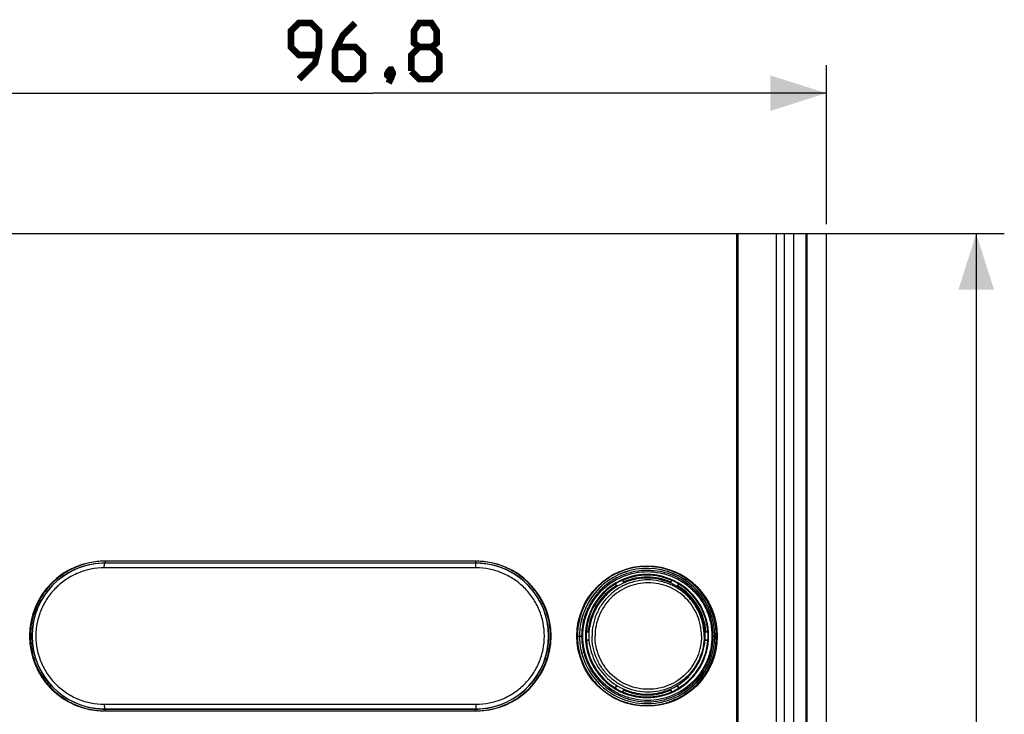
# Model space of a CAD drawing. Units: millimetres. Extents: x -48.8 to 33.7, y -27.8 to 39.4.
# Drawn here: x -18.9 to 33.7, y 2.1 to 39.2 of the extents above; entities that cross this region are included whole.
import ezdxf

# ---------------------------------------------------------------- set-up
doc = ezdxf.new("R2010")
doc.units = ezdxf.units.MM
doc.header["$LTSCALE"] = 16.335
doc.layers.get('0').update_dxf_attribs({"linetype": 'CONTINUOUS'})
for name, color, linetype in [('ASSI', 7, 'CONTINUOUS'), ('DRAFT', 7, 'CONTINUOUS'), ('RACCORDO', 7, 'CONTINUOUS')]:
    doc.layers.add(name, color=color, linetype=linetype)
doc.styles.get("Standard").update_dxf_attribs({"font": 'txt', "width": 0.8})
doc.dimstyles.new('DIMSTYLE_1', dxfattribs={"dimtxt": 3, "dimasz": 3, "dimexe": 1.5, "dimexo": 0.5, "dimgap": 0.75, "dimtad": 1, "dimlfac": 2, "dimtxsty": 'STANDARD', "dimblk": '_FILLED', "dimblk1": '_FILLED', "dimblk2": '_FILLED', "dimcen": 0.09, "dimazin": 2, "dimtfac": 1, "dimtofl": 0, "dimtmove": 0, "dimatfit": 3, "dimldrblk": '_FILLED', "dimfxl": 1, "dimtolj": 1, "dimarcsym": 0})

# ---------------------------------------------------------------- blocks, each defined once
blk = doc.blocks.new('_FILLED')
at = {"color": 0, "linetype": 'BYBLOCK'}
blk.add_solid([(0, 0), (-1, 0.317), (-1, -0.317)], dxfattribs=at)
blk = doc.blocks.new('*D0')
at = {"color": 7, "linetype": 'CONTINUOUS'}
for p, q in [((-24.2, 28.25), (-24.2, 36.75)), ((24.2, 28.25), (24.2, 36.75)), ((-24.2, 35.25), (0, 35.25)), ((24.2, 35.25), (0, 35.25))]:
    blk.add_line(p, q, dxfattribs=at)
at = {"color": 7, "linetype": 'CONTINUOUS', "xscale": 3, "yscale": 3, "zscale": 3, "rotation": 180}
blk.add_blockref('_FILLED', (-24.2, 35.25), dxfattribs=at)
at = {"color": 7, "linetype": 'CONTINUOUS', "xscale": 3, "yscale": 3, "zscale": 3}
blk.add_blockref('_FILLED', (24.2, 35.25), dxfattribs=at)
blk = doc.blocks.new('*D1')
at = {"color": 7, "linetype": 'CONTINUOUS'}
for p, q in [((24.05, 27.75), (33.7, 27.75)), ((32.2, 27.75), (32.2, 0)), ((32.2, -27.75), (32.2, 0)), ((24.7, -27.75), (33.7, -27.75))]:
    blk.add_line(p, q, dxfattribs=at)
at = {"color": 7, "linetype": 'CONTINUOUS', "xscale": 3, "yscale": 3, "zscale": 3}
for p, rotation in [((32.2, 27.75), 90), ((32.2, -27.75), 270)]:
    blk.add_blockref('_FILLED', p, dxfattribs=dict(at, rotation=rotation))

msp = doc.modelspace()

# ---------------------------------------------------------------- linework, layer by layer
at = {"color": 7, "linetype": 'CONTINUOUS'}
for p, q in [((-24.2, 27.75), (24.2, 27.75)), ((22.45, 27.75), (22.45, -27.75)), ((23.1, 27.75), (23.1, -27.75)), ((23.1708, -27.75), (23.1708, 27.75)), ((24.2, -27.75), (24.2, 27.75)), ((11.5703, 6.75), (11.5518, 6.75)), ((17.6851, 6.75), (17.6797, 6.75)), ((11.5518, 5.75), (11.5703, 5.75)), ((17.6797, 5.75), (17.6851, 5.75))]:
    msp.add_line(p, q, dxfattribs=at)
at = {"color": 250, "linetype": 'CONTINUOUS'}
for p, q in [((19.3997, 27.75), (19.3997, -27.75)), ((19.4782, 27.75), (19.4782, -27.75)), ((21.5276, -27.75), (21.5276, 27.75)), ((21.95, 27.75), (21.95, -27.75)), ((23.15, 27.75), (23.15, -27.75))]:
    msp.add_line(p, q, dxfattribs=at)
at = {"color": 7, "linetype": 'CONTINUOUS', "const_width": 0.35}
for points in [[(-3.9643, 36), (-3.1071, 36.8571), (-2.8929, 37.7143), (-2.8929, 38.5714), (-3.3214, 39), (-3.9643, 39), (-4.3929, 38.5714), (-4.3929, 37.7143), (-3.9643, 37.2857), (-3.0357, 37.2857)], [(-0.9643, 39), (-1.6071, 38.3571), (-2.0357, 37.5), (-2.0357, 36.4286), (-1.6071, 36), (-0.9643, 36), (-0.5357, 36.4286), (-0.5357, 37.2857), (-0.9643, 37.7143), (-1.8929, 37.7143)], [(2.4643, 37.7143), (2.1786, 37.9286), (2.1786, 38.5714), (2.4643, 39), (3.1071, 39), (3.3929, 38.5714), (3.3929, 37.9286), (3.1071, 37.7143), (3.5357, 37.2857), (3.5357, 36.4286), (3.1071, 36), (2.4643, 36), (2.0357, 36.4286)], [(2.0357, 36.4286), (2.0357, 37.2857), (2.4643, 37.7143), (3.1071, 37.7143)], [(0.9643, 36.5), (1.0357, 36.3571), (1.0357, 36.2857), (0.8929, 36.1429), (0.8214, 36.1429), (0.75, 36.2143), (0.75, 36.2857), (0.8214, 36.4286), (0.8929, 36.5), (0.9643, 36.5)], [(1.0357, 36.2857), (0.9643, 36.0714), (0.8214, 35.7857)]]:
    msp.add_lwpolyline(points, dxfattribs=at)
at = {"color": 7, "linetype": 'CONTINUOUS'}
for centre, start, end in [((14.6294, 6.2504), 170.76452, 189.23548), ((14.6076, 6.2496), 350.76452, 9.23548)]:
    msp.add_arc(centre, 3.1179, start, end, dxfattribs=at)
for points in [[(17.6797, 6.75), (17.6504, 6.9292), (17.56, 7.2833), (17.3339, 7.7818), (17.0239, 8.2331), (16.6397, 8.6231), (16.1932, 8.9397), (15.6982, 9.1731), (15.17, 9.3161), (14.625, 9.3642), (14.08, 9.3161), (13.5518, 9.1731), (13.0568, 8.9397), (12.6103, 8.6231), (12.2261, 8.2331), (11.9161, 7.7818), (11.69, 7.2833), (11.5996, 6.9292), (11.5703, 6.75)], [(11.5703, 5.75), (11.5996, 5.5708), (11.69, 5.2167), (11.9161, 4.7182), (12.2261, 4.2669), (12.6103, 3.8769), (13.0568, 3.5603), (13.5518, 3.3269), (14.08, 3.1839), (14.625, 3.1358), (15.17, 3.1839), (15.6982, 3.3269), (16.1932, 3.5603), (16.6397, 3.8769), (17.0239, 4.2669), (17.3339, 4.7182), (17.56, 5.2167), (17.6504, 5.5708), (17.6797, 5.75)]]:
    msp.add_open_spline(points, degree=3, knots=[0, 0, 0, 0, 0.0625244, 0.1250544, 0.1875651, 0.25007, 0.3125631, 0.3750476, 0.4375255, 0.5, 0.5624745, 0.6249524, 0.6874369, 0.74993, 0.8124349, 0.8749456, 0.9374756, 1, 1, 1, 1], dxfattribs=at)
at = {"color": 250, "linetype": 'CONTINUOUS'}
for points, knots in [([(17.6757, 6.25), (17.6757, 6.4459), (17.6371, 6.8388), (17.4656, 7.4046), (17.187, 7.9263), (16.8121, 8.3836), (16.3553, 8.7589), (15.8341, 9.0377), (15.2686, 9.2094), (14.6805, 9.2674), (14.0923, 9.2094), (13.5268, 9.0377), (13.0056, 8.7589), (12.5488, 8.3836), (12.174, 7.9263), (11.8953, 7.4046), (11.7239, 6.8388), (11.6852, 6.4459), (11.6852, 6.25)], [0, 0, 0, 0, 0.0625182, 0.1250599, 0.1875684, 0.2500761, 0.3125702, 0.3750542, 0.4375296, 0.5, 0.5624704, 0.6249458, 0.6874298, 0.7499239, 0.8124316, 0.8749401, 0.9374818, 1, 1, 1, 1]), ([(17.5335, 6.25), (17.5335, 6.4359), (17.4968, 6.8087), (17.3341, 7.3458), (17.0696, 7.8409), (16.7139, 8.2749), (16.2804, 8.6311), (15.7857, 8.8957), (15.249, 9.0587), (14.6909, 9.1137), (14.1327, 9.0587), (13.596, 8.8957), (13.1014, 8.6311), (12.6678, 8.2749), (12.3121, 7.8409), (12.0476, 7.3458), (11.8849, 6.8087), (11.8482, 6.4359), (11.8482, 6.25)], [0, 0, 0, 0, 0.0625099, 0.1250628, 0.1875677, 0.2500761, 0.3125711, 0.3750538, 0.4375286, 0.5, 0.5624714, 0.6249462, 0.6874289, 0.7499239, 0.8124323, 0.8749372, 0.9374901, 1, 1, 1, 1]), ([(17.6757, 6.25), (17.6757, 6.0541), (17.6371, 5.6612), (17.4656, 5.0954), (17.187, 4.5737), (16.8121, 4.1164), (16.3553, 3.7411), (15.8341, 3.4623), (15.2686, 3.2906), (14.6805, 3.2326), (14.0923, 3.2906), (13.5268, 3.4623), (13.0056, 3.7411), (12.5488, 4.1164), (12.174, 4.5737), (11.8953, 5.0954), (11.7239, 5.6612), (11.6852, 6.0541), (11.6852, 6.25)], [0, 0, 0, 0, 0.0625182, 0.1250599, 0.1875684, 0.2500761, 0.3125702, 0.3750542, 0.4375296, 0.5, 0.5624704, 0.6249458, 0.6874298, 0.7499239, 0.8124316, 0.8749401, 0.9374818, 1, 1, 1, 1]), ([(17.5335, 6.25), (17.5335, 6.0641), (17.4968, 5.6913), (17.3341, 5.1542), (17.0696, 4.6591), (16.7139, 4.2251), (16.2804, 3.8689), (15.7857, 3.6043), (15.249, 3.4413), (14.6909, 3.3863), (14.1327, 3.4413), (13.596, 3.6043), (13.1014, 3.8689), (12.6678, 4.2251), (12.3121, 4.6591), (12.0476, 5.1542), (11.8849, 5.6913), (11.8482, 6.0641), (11.8482, 6.25)], [0, 0, 0, 0, 0.0625099, 0.1250628, 0.1875677, 0.2500761, 0.3125711, 0.3750538, 0.4375286, 0.5, 0.5624714, 0.6249462, 0.6874289, 0.7499239, 0.8124323, 0.8749372, 0.9374901, 1, 1, 1, 1])]:
    msp.add_open_spline(points, degree=3, knots=knots, dxfattribs=at)
at = {"layer": 'ASSI', "color": 7, "linetype": 'CONTINUOUS'}
for p, q in [((5.5, 10.25), (-14.35, 10.25)), ((-14.35, 2.25), (5.5, 2.25))]:
    msp.add_line(p, q, dxfattribs=at)
msp.add_circle((14.625, 6.25), 3.75, dxfattribs=at)
for centre, start, end in [((-14.35, 6.25), 90, 270), ((5.5, 6.25), 270, 90)]:
    msp.add_arc(centre, 4, start, end, dxfattribs=at)
at = {"layer": 'ASSI', "color": 250, "linetype": 'CONTINUOUS'}
for points, knots in [([(17.6757, 6.25), (17.6757, 6.4459), (17.6371, 6.8388), (17.4656, 7.4046), (17.187, 7.9263), (16.8121, 8.3836), (16.3553, 8.7589), (15.8341, 9.0377), (15.2686, 9.2094), (14.6805, 9.2674), (14.0923, 9.2094), (13.5268, 9.0377), (13.0056, 8.7589), (12.5488, 8.3836), (12.174, 7.9263), (11.8953, 7.4046), (11.7239, 6.8388), (11.6852, 6.4459), (11.6852, 6.25)], [0, 0, 0, 0, 0.0625182, 0.1250599, 0.1875684, 0.2500761, 0.3125702, 0.3750542, 0.4375296, 0.5, 0.5624704, 0.6249458, 0.6874298, 0.7499239, 0.8124316, 0.8749401, 0.9374818, 1, 1, 1, 1]), ([(17.5335, 6.25), (17.5335, 6.4359), (17.4968, 6.8087), (17.3341, 7.3458), (17.0696, 7.8409), (16.7139, 8.2749), (16.2804, 8.6311), (15.7857, 8.8957), (15.249, 9.0587), (14.6909, 9.1137), (14.1327, 9.0587), (13.596, 8.8957), (13.1014, 8.6311), (12.6678, 8.2749), (12.3121, 7.8409), (12.0476, 7.3458), (11.8849, 6.8087), (11.8482, 6.4359), (11.8482, 6.25)], [0, 0, 0, 0, 0.0625099, 0.1250628, 0.1875677, 0.2500761, 0.3125711, 0.3750538, 0.4375286, 0.5, 0.5624714, 0.6249462, 0.6874289, 0.7499239, 0.8124323, 0.8749372, 0.9374901, 1, 1, 1, 1]), ([(17.6757, 6.25), (17.6757, 6.0541), (17.6371, 5.6612), (17.4656, 5.0954), (17.187, 4.5737), (16.8121, 4.1164), (16.3553, 3.7411), (15.8341, 3.4623), (15.2686, 3.2906), (14.6805, 3.2326), (14.0923, 3.2906), (13.5268, 3.4623), (13.0056, 3.7411), (12.5488, 4.1164), (12.174, 4.5737), (11.8953, 5.0954), (11.7239, 5.6612), (11.6852, 6.0541), (11.6852, 6.25)], [0, 0, 0, 0, 0.0625182, 0.1250599, 0.1875684, 0.2500761, 0.3125702, 0.3750542, 0.4375296, 0.5, 0.5624704, 0.6249458, 0.6874298, 0.7499239, 0.8124316, 0.8749401, 0.9374818, 1, 1, 1, 1]), ([(17.5335, 6.25), (17.5335, 6.0641), (17.4968, 5.6913), (17.3341, 5.1542), (17.0696, 4.6591), (16.7139, 4.2251), (16.2804, 3.8689), (15.7857, 3.6043), (15.249, 3.4413), (14.6909, 3.3863), (14.1327, 3.4413), (13.596, 3.6043), (13.1014, 3.8689), (12.6678, 4.2251), (12.3121, 4.6591), (12.0476, 5.1542), (11.8849, 5.6913), (11.8482, 6.0641), (11.8482, 6.25)], [0, 0, 0, 0, 0.0625099, 0.1250628, 0.1875677, 0.2500761, 0.3125711, 0.3750538, 0.4375286, 0.5, 0.5624714, 0.6249462, 0.6874289, 0.7499239, 0.8124323, 0.8749372, 0.9374901, 1, 1, 1, 1])]:
    msp.add_open_spline(points, degree=3, knots=knots, dxfattribs=at)
at = {"layer": 'DRAFT', "color": 7, "linetype": 'CONTINUOUS'}
for p, q in [((11.3828, 6.025), (11.3714, 6.0451)), ((17.8672, 6.025), (17.8786, 6.0451)), ((12.929, 3.4776), (12.9415, 3.4583)), ((16.321, 3.4776), (16.3085, 3.4583))]:
    msp.add_line(p, q, dxfattribs=at)
for radius, start, end in [(3.26, 113.88242, 121.09043), (3.26, 58.90957, 66.11758), (3.26, 176.396, 183.604), (3.26, 356.396, 3.604), (3.25, 183.96981, 238.54377), (3.25, 301.45623, 356.03019), (3.26, 238.90957, 246.11758), (3.26, 293.88242, 301.09043)]:
    msp.add_arc((14.625, 6.25), radius, start, end, dxfattribs=at)
at = {"layer": 'RACCORDO', "color": 250, "linetype": 'CONTINUOUS'}
for p, q in [((-14.325, 10.1491), (-14.325, 10.1425)), ((5.475, 10.1491), (-14.325, 10.1491)), ((5.475, 10.1425), (-14.325, 10.1425)), ((5.475, 10.1491), (5.475, 10.1425)), ((5.4904, 9.8926), (-14.3603, 9.8925)), ((10.9011, 6.25), (11.1297, 6.25)), ((18.1574, 6.25), (18.3235, 6.25)), ((-14.3603, 2.6075), (5.4904, 2.6074)), ((-14.325, 2.3509), (-14.325, 2.3575)), ((-14.325, 2.3575), (5.475, 2.3575)), ((-14.325, 2.3509), (5.475, 2.3509)), ((5.475, 2.3509), (5.475, 2.3575))]:
    msp.add_line(p, q, dxfattribs=at)
at = {"layer": 'RACCORDO', "color": 7, "linetype": 'CONTINUOUS'}
for p, q in [((12.9301, 9.0241), (12.9415, 9.0417)), ((12.9415, 9.0417), (13.0172, 8.8964)), ((13.3262, 9.2301), (13.3051, 9.2309)), ((13.3807, 9.0857), (13.3051, 9.2309)), ((13.3989, 9.0943), (13.3741, 9.1419)), ((15.8759, 9.1419), (15.8511, 9.0943)), ((15.9449, 9.2309), (15.8693, 9.0857)), ((15.9238, 9.2301), (15.9449, 9.2309)), ((16.2328, 8.8964), (16.3085, 9.0417)), ((16.3199, 9.0241), (16.3085, 9.0417)), ((12.9749, 8.9342), (13.0002, 8.8855)), ((16.2498, 8.8855), (16.2751, 8.9342)), ((11.3818, 6.4733), (11.3714, 6.4549)), ((11.5185, 6.4549), (11.3714, 6.4549)), ((11.5198, 6.475), (11.4822, 6.475)), ((17.7678, 6.475), (17.7171, 6.475)), ((17.8786, 6.4549), (17.7184, 6.4549)), ((17.8682, 6.4733), (17.8786, 6.4549)), ((11.3714, 6.0451), (11.5185, 6.0451)), ((11.3828, 6.025), (11.5198, 6.025)), ((17.7171, 6.025), (17.8672, 6.025)), ((17.7184, 6.0451), (17.8786, 6.0451)), ((13.0002, 3.6145), (12.929, 3.4776)), ((13.0172, 3.6036), (12.9415, 3.4583)), ((13.3051, 3.2691), (13.3807, 3.4143)), ((13.3262, 3.2699), (13.3051, 3.2691)), ((13.3741, 3.3581), (13.3989, 3.4057)), ((15.8511, 3.4057), (15.8759, 3.3581)), ((15.8693, 3.4143), (15.9449, 3.2691)), ((15.9238, 3.2699), (15.9449, 3.2691)), ((16.3085, 3.4583), (16.2328, 3.6036)), ((16.321, 3.4776), (16.2498, 3.6145))]:
    msp.add_line(p, q, dxfattribs=at)
at = {"layer": 'RACCORDO', "color": 250, "linetype": 'CONTINUOUS'}
for centre, radius, start, end in [((-14.3252, 6.25), 3.8991, 92.11996, 268.08711), ((-14.3256, 6.258), 3.8911, 91.39964, 92.11824), ((-14.3247, 6.2426), 3.8999, 90.00416, 91.67649), ((-14.3252, 6.2396), 3.9095, 89.99755, 91.39912), ((5.4753, 6.2538), 3.8953, 86.16127, 90.00499), ((5.4751, 6.253), 3.8895, 86.34598, 90.00172), ((5.4751, 6.25), 3.8991, 273.73592, 86.16146), ((14.6281, 6.2496), 3.6151, 0.00694, 166.54906), ((14.6202, 6.2506), 3.2899, 359.99004, 180.00996), ((14.625, 6.25), 3.1509, 66.60849, 113.39151), ((14.625, 6.25), 3.1509, 121.58134, 175.90509), ((14.625, 6.25), 3.1509, 4.09491, 58.41866), ((14.6319, 6.2492), 3.6188, 166.55817, 179.98798), ((14.6343, 6.249), 3.6166, 166.56354, 179.98352), ((14.6319, 6.2508), 3.6188, 180.01193, 193.44173), ((14.6319, 6.2508), 3.6142, 180.01192, 193.44202), ((14.6281, 6.2504), 3.6151, 193.43916, 359.99303), ((14.6202, 6.2494), 3.2899, 179.99004, 0.00996), ((14.625, 6.25), 3.1509, 246.60849, 293.39151), ((-14.3252, 6.2566), 3.9058, 268.0907, 270.00281), ((-14.3247, 6.2576), 3.9001, 268.32351, 269.99584), ((5.4751, 6.2469), 3.8895, 269.99836, 273.65411), ((5.4753, 6.2469), 3.896, 269.99531, 273.73563)]:
    msp.add_arc(centre, radius, start, end, dxfattribs=at)
at = {"layer": 'RACCORDO', "color": 7, "linetype": 'CONTINUOUS'}
for centre, radius, start, end in [((-14.3245, 6.25), 3.8925, 91.68226, 268.31764), ((5.4747, 6.25), 3.8926, 273.65661, 86.34332), ((14.6279, 6.2504), 3.6103, 193.45113, 166.54999), ((14.625, 6.25), 3.2509, 66.45175, 113.54825), ((14.625, 6.25), 3.2509, 121.42461, 176.06182), ((14.625, 6.25), 3.2509, 3.93818, 58.57539), ((14.625, 6.25), 3.2509, 246.45175, 293.54825)]:
    msp.add_arc(centre, radius, start, end, dxfattribs=at)
at = {"layer": 'RACCORDO', "color": 250, "linetype": 'CONTINUOUS'}
for points, knots in [([(-14.3594, 10.2488), (-14.6169, 10.2457), (-15.1327, 10.1891), (-15.8747, 9.9572), (-16.559, 9.5861), (-17.1599, 9.0892), (-17.6546, 8.4842), (-18.0239, 7.7931), (-18.2526, 7.042), (-18.3313, 6.2597), (-18.2564, 5.4771), (-18.0314, 4.7248), (-17.6653, 4.0319), (-17.1735, 3.4245), (-16.575, 2.9248), (-15.8926, 2.5504), (-15.1517, 2.315), (-14.6362, 2.2558), (-14.3787, 2.2515)], [0, 0, 0, 0, 0.0622059, 0.1244003, 0.1866496, 0.249018, 0.3115496, 0.3742426, 0.4370776, 0.4999963, 0.5629159, 0.6257568, 0.688458, 0.7509874, 0.8133531, 0.8756014, 0.9377947, 1, 1, 1, 1]), ([(-14.3603, 9.8925), (-14.3603, 9.9242), (-14.3588, 9.983), (-14.3528, 10.0522), (-14.3456, 10.0971), (-14.3396, 10.1205), (-14.3342, 10.1353), (-14.3279, 10.1423), (-14.325, 10.1425)], [0, 0, 0, 0, 0.3711298, 0.6875561, 0.8106055, 0.9042414, 0.9663378, 1, 1, 1, 1]), ([(-14.3107, 10.2491), (-14.3107, 10.2364), (-14.3114, 10.2129), (-14.314, 10.1822), (-14.3177, 10.1618), (-14.3213, 10.152), (-14.3238, 10.1492), (-14.325, 10.1491)], [0, 0, 0, 0, 0.3710411, 0.6875215, 0.9040329, 0.9661809, 1, 1, 1, 1]), ([(5.4688, 10.2491), (5.4688, 10.2364), (5.469, 10.218), (5.4698, 10.1946), (5.4705, 10.1796), (5.4714, 10.1674), (5.4723, 10.1578), (5.4734, 10.1528), (5.4742, 10.1492), (5.475, 10.1491)], [0, 0, 0, 0, 0.3785274, 0.5498892, 0.7003252, 0.8243042, 0.9174006, 0.9760977, 1, 1, 1, 1]), ([(5.4904, 9.8926), (5.4904, 9.9087), (5.4902, 9.9404), (5.4894, 9.9865), (5.488, 10.029), (5.4862, 10.0664), (5.484, 10.0971), (5.4817, 10.118), (5.4797, 10.1305), (5.4783, 10.1367), (5.477, 10.1405), (5.4757, 10.1425), (5.475, 10.1425)], [0, 0, 0, 0, 0.1926623, 0.3783908, 0.549567, 0.69995, 0.8239707, 0.916924, 0.9507096, 0.9756459, 0.991785, 1, 1, 1, 1]), ([(5.5196, 2.2512), (5.7781, 2.2545), (6.2957, 2.3118), (7.0398, 2.5456), (7.725, 2.9191), (8.3252, 3.4181), (8.8179, 4.0239), (9.1847, 4.7138), (9.4112, 5.462), (9.4892, 6.24), (9.415, 7.0184), (9.1923, 7.7677), (8.8289, 8.4594), (8.3392, 9.0677), (7.7415, 9.5696), (7.0582, 9.9465), (6.3153, 10.184), (5.798, 10.2439), (5.5395, 10.2485)], [0, 0, 0, 0, 0.0624553, 0.1248954, 0.1873413, 0.2498112, 0.3123097, 0.3748429, 0.43741, 0.4999996, 0.5625894, 0.6251577, 0.687693, 0.7501948, 0.8126641, 0.8751067, 0.9375448, 1, 1, 1, 1]), ([(-14.3603, 9.8925), (-14.5976, 9.8925), (-15.0734, 9.8459), (-15.7594, 9.6398), (-16.393, 9.304), (-16.9503, 8.851), (-17.4097, 8.2966), (-17.7525, 7.6617), (-17.9643, 6.9703), (-18.0361, 6.25), (-17.9643, 5.5297), (-17.7525, 4.8384), (-17.4097, 4.2034), (-16.9504, 3.6491), (-16.3931, 3.196), (-15.7594, 2.8602), (-15.0734, 2.6541), (-14.5976, 2.6075), (-14.3603, 2.6075)], [0, 0, 0, 0, 0.062227, 0.1244432, 0.186712, 0.2490884, 0.3116105, 0.3742905, 0.4371054, 0.4999971, 0.562889, 0.6257037, 0.6883839, 0.750906, 0.8132823, 0.8755538, 0.9377723, 1, 1, 1, 1]), ([(5.4904, 2.6074), (5.7286, 2.6074), (6.2062, 2.6544), (6.8943, 2.862), (7.5291, 3.1997), (8.0862, 3.6546), (8.544, 4.2097), (8.8848, 4.8439), (9.0949, 5.5329), (9.1661, 6.25), (9.0949, 6.9671), (8.8849, 7.6561), (8.544, 8.2903), (8.0862, 8.8454), (7.5292, 9.3003), (6.8943, 9.638), (6.2062, 9.8456), (5.7286, 9.8926), (5.4904, 9.8926)], [0, 0, 0, 0, 0.0624602, 0.1249063, 0.1873555, 0.2498186, 0.3123085, 0.3748388, 0.4374074, 0.4999983, 0.5625893, 0.6251579, 0.6876881, 0.7501791, 0.812643, 0.8750932, 0.9375396, 1, 1, 1, 1]), ([(18.3235, 6.25), (18.3235, 6.4942), (18.2749, 6.9835), (18.0606, 7.6873), (17.7132, 8.3342), (17.2476, 8.899), (16.6827, 9.3615), (16.0398, 9.7045), (15.3433, 9.9159), (14.6189, 9.9883), (13.8934, 9.9184), (13.1942, 9.7086), (12.6555, 9.4228), (12.2643, 9.1343), (11.9025, 8.8083), (11.5123, 8.3358), (11.1642, 7.6878), (10.9496, 6.9835), (10.9011, 6.4941), (10.9011, 6.25)], [0, 0, 0, 0, 0.0628977, 0.1256991, 0.1883408, 0.2507922, 0.313066, 0.3752091, 0.4372901, 0.4993816, 0.5615472, 0.6238274, 0.6862395, 0.7175335, 0.7488596, 0.8115233, 0.874288, 0.9371229, 1, 1, 1, 1]), ([(18.1574, 6.25), (18.1574, 6.4808), (18.1115, 6.9434), (17.9082, 7.6087), (17.5791, 8.2202), (17.1379, 8.7539), (16.6028, 9.1906), (15.9943, 9.5144), (15.3352, 9.7139), (14.65, 9.7822), (13.9638, 9.7163), (13.3022, 9.5184), (12.6905, 9.1949), (12.1525, 8.7573), (11.7093, 8.2221), (11.3791, 7.6095), (11.1758, 6.9436), (11.1297, 6.4808), (11.1297, 6.25)], [0, 0, 0, 0, 0.062864, 0.1256503, 0.1882918, 0.2507532, 0.3130418, 0.3752018, 0.437299, 0.499403, 0.5615753, 0.6238607, 0.6862832, 0.7488467, 0.8115338, 0.8743099, 0.9371423, 1, 1, 1, 1]), ([(11.1984, 6.25), (11.1984, 6.4763), (11.2434, 6.9302), (11.4432, 7.583), (11.7669, 8.1835), (12.2013, 8.7081), (12.7288, 9.1369), (13.3287, 9.4539), (13.9774, 9.648), (14.6503, 9.7125), (15.3222, 9.6455), (15.9684, 9.4498), (16.565, 9.1324), (17.0896, 8.7044), (17.522, 8.1813), (17.8447, 7.582), (18.0441, 6.9299), (18.0891, 6.4763), (18.0891, 6.25)], [0, 0, 0, 0, 0.0628769, 0.1257171, 0.1884857, 0.2511549, 0.3137088, 0.3761355, 0.438433, 0.5006197, 0.5627381, 0.6248456, 0.6870065, 0.7492836, 0.8117254, 0.87435, 0.9371286, 1, 1, 1, 1]), ([(10.9011, 6.25), (10.9011, 6.0059), (10.9496, 5.5166), (11.1641, 4.8123), (11.5123, 4.1642), (11.9799, 3.5979), (12.5479, 3.1343), (13.1942, 2.7914), (13.8935, 2.5816), (14.6189, 2.5116), (15.3433, 2.5841), (16.0398, 2.7955), (16.6827, 3.1385), (17.2476, 3.601), (17.7133, 4.1659), (18.0606, 4.8127), (18.2749, 5.5165), (18.3235, 6.0058), (18.3235, 6.25)], [0, 0, 0, 0, 0.0628754, 0.1257127, 0.1884797, 0.2511498, 0.3137044, 0.3761277, 0.4384164, 0.5005866, 0.5626824, 0.6247676, 0.6869147, 0.7491924, 0.8116474, 0.874293, 0.9370971, 1, 1, 1, 1]), ([(11.1297, 6.25), (11.1298, 6.0192), (11.1758, 5.5563), (11.3793, 4.8902), (11.7095, 4.2775), (12.1528, 3.7424), (12.6909, 3.3048), (13.3027, 2.9813), (13.9643, 2.7836), (14.6505, 2.7178), (15.3358, 2.7862), (15.9948, 2.9858), (16.6033, 3.3097), (17.1383, 3.7465), (17.5793, 4.2802), (17.9084, 4.8916), (18.1115, 5.5567), (18.1574, 6.0192), (18.1574, 6.25)], [0, 0, 0, 0, 0.0628729, 0.1257212, 0.1885095, 0.2512002, 0.3137638, 0.3761864, 0.4384723, 0.5006451, 0.5627491, 0.6248461, 0.6870062, 0.749295, 0.8117527, 0.8743817, 0.9371518, 1, 1, 1, 1]), ([(18.0891, 6.25), (18.0891, 6.0237), (18.0441, 5.5701), (17.8447, 4.918), (17.522, 4.3188), (17.0896, 3.7956), (16.565, 3.3676), (15.9683, 3.0501), (15.322, 2.8544), (14.6501, 2.7875), (13.9772, 2.852), (13.3286, 3.0461), (12.7288, 3.3632), (12.2013, 3.7919), (11.7669, 4.3165), (11.4432, 4.917), (11.2434, 5.5698), (11.1984, 6.0236), (11.1984, 6.25)], [0, 0, 0, 0, 0.0628663, 0.1256452, 0.1882697, 0.2507141, 0.3129981, 0.3751667, 0.4372788, 0.4993981, 0.5615838, 0.6238765, 0.6862953, 0.7488421, 0.8115087, 0.8742773, 0.9371176, 1, 1, 1, 1]), ([(-14.3603, 2.6075), (-14.3603, 2.5758), (-14.3588, 2.517), (-14.3528, 2.4478), (-14.3456, 2.4029), (-14.3396, 2.3795), (-14.3342, 2.3647), (-14.3279, 2.3577), (-14.325, 2.3575)], [0, 0, 0, 0, 0.3711298, 0.6875561, 0.8106055, 0.9042414, 0.9663378, 1, 1, 1, 1]), ([(-14.3107, 2.2509), (-14.3107, 2.2636), (-14.3114, 2.2871), (-14.314, 2.3178), (-14.3177, 2.3382), (-14.3213, 2.348), (-14.3238, 2.3508), (-14.325, 2.3509)], [0, 0, 0, 0, 0.3710411, 0.6875215, 0.9040329, 0.9661809, 1, 1, 1, 1]), ([(5.4688, 2.2509), (5.4688, 2.2636), (5.469, 2.282), (5.4698, 2.3054), (5.4705, 2.3204), (5.4714, 2.3326), (5.4723, 2.3422), (5.4734, 2.3472), (5.4742, 2.3508), (5.475, 2.3509)], [0, 0, 0, 0, 0.3785274, 0.5498892, 0.7003252, 0.8243042, 0.9174007, 0.9760977, 1, 1, 1, 1]), ([(5.4904, 2.6074), (5.4904, 2.5913), (5.4902, 2.5596), (5.4894, 2.5135), (5.488, 2.471), (5.4862, 2.4336), (5.484, 2.4029), (5.4817, 2.382), (5.4797, 2.3695), (5.4783, 2.3633), (5.477, 2.3595), (5.4757, 2.3575), (5.475, 2.3575)], [0, 0, 0, 0, 0.1926623, 0.3783908, 0.5495669, 0.69995, 0.8239706, 0.9169239, 0.9507095, 0.9756458, 0.991785, 1, 1, 1, 1])]:
    msp.add_open_spline(points, degree=3, knots=knots, dxfattribs=at)
at = {"layer": 'RACCORDO', "color": 7, "linetype": 'CONTINUOUS'}
for points, knots in [([(12.9301, 9.0241), (12.93, 9.0239), (12.9304, 9.0231), (12.9308, 9.0218), (12.9319, 9.0195), (12.934, 9.0149), (12.9377, 9.0073), (12.9431, 8.9963), (12.9499, 8.9829), (12.9605, 8.9619), (12.969, 8.9455), (12.9749, 8.9342)], [0, 0, 0, 0, 0.0059933, 0.0212987, 0.0458722, 0.0795488, 0.172709, 0.2972205, 0.4482518, 0.6201583, 1, 1, 1, 1]), ([(13.3741, 9.1419), (13.3682, 9.1532), (13.3596, 9.1695), (13.3486, 9.1903), (13.3415, 9.2035), (13.3356, 9.2143), (13.3315, 9.2217), (13.3289, 9.226), (13.3277, 9.2283), (13.3268, 9.2293), (13.3264, 9.2301), (13.3262, 9.2301)], [0, 0, 0, 0, 0.3798417, 0.5517482, 0.7027795, 0.827291, 0.9204512, 0.9541278, 0.9787013, 0.9940067, 1, 1, 1, 1]), ([(15.9238, 9.2301), (15.9236, 9.2301), (15.9232, 9.2293), (15.9223, 9.2283), (15.9211, 9.226), (15.9185, 9.2217), (15.9144, 9.2143), (15.9085, 9.2035), (15.9014, 9.1903), (15.8904, 9.1695), (15.8818, 9.1532), (15.8759, 9.1419)], [0, 0, 0, 0, 0.0059933, 0.0212987, 0.0458722, 0.0795488, 0.172709, 0.2972205, 0.4482518, 0.6201583, 1, 1, 1, 1]), ([(16.2751, 8.9342), (16.281, 8.9455), (16.2895, 8.9619), (16.3001, 8.9829), (16.3069, 8.9963), (16.3123, 9.0073), (16.316, 9.0149), (16.3181, 9.0195), (16.3192, 9.0218), (16.3196, 9.0231), (16.32, 9.0239), (16.3199, 9.0241)], [0, 0, 0, 0, 0.3798417, 0.5517482, 0.7027795, 0.827291, 0.9204512, 0.9541278, 0.9787013, 0.9940067, 1, 1, 1, 1]), ([(11.4822, 6.475), (11.4695, 6.475), (11.451, 6.4749), (11.4275, 6.4747), (11.4125, 6.4745), (11.4002, 6.4743), (11.3917, 6.474), (11.3867, 6.4738), (11.3842, 6.4737), (11.3828, 6.4734), (11.3819, 6.4734), (11.3818, 6.4733)], [0, 0, 0, 0, 0.3798417, 0.5517482, 0.7027795, 0.827291, 0.9204512, 0.9541278, 0.9787013, 0.9940067, 1, 1, 1, 1]), ([(17.8682, 6.4733), (17.8681, 6.4734), (17.8672, 6.4734), (17.8658, 6.4737), (17.8633, 6.4738), (17.8583, 6.474), (17.8498, 6.4743), (17.8375, 6.4745), (17.8225, 6.4747), (17.799, 6.4749), (17.7805, 6.475), (17.7678, 6.475)], [0, 0, 0, 0, 0.0059933, 0.0212987, 0.0458722, 0.0795488, 0.172709, 0.2972205, 0.4482518, 0.6201583, 1, 1, 1, 1]), ([(13.3262, 3.2699), (13.3264, 3.2699), (13.3268, 3.2707), (13.3277, 3.2717), (13.3289, 3.274), (13.3315, 3.2783), (13.3356, 3.2857), (13.3415, 3.2965), (13.3486, 3.3097), (13.3596, 3.3305), (13.3682, 3.3468), (13.3741, 3.3581)], [0, 0, 0, 0, 0.0059933, 0.0212987, 0.0458722, 0.0795488, 0.172709, 0.2972205, 0.4482518, 0.6201583, 1, 1, 1, 1]), ([(15.8759, 3.3581), (15.8818, 3.3468), (15.8904, 3.3305), (15.9014, 3.3097), (15.9085, 3.2965), (15.9144, 3.2857), (15.9185, 3.2783), (15.9211, 3.274), (15.9223, 3.2717), (15.9232, 3.2707), (15.9236, 3.2699), (15.9238, 3.2699)], [0, 0, 0, 0, 0.3798417, 0.5517482, 0.7027795, 0.827291, 0.9204512, 0.9541278, 0.9787013, 0.9940067, 1, 1, 1, 1])]:
    msp.add_open_spline(points, degree=3, knots=knots, dxfattribs=at)

# ---------------------------------------------------------------- dimensions: what is measured, and where the dimension line sits
at = {"color": 7, "linetype": 'CONTINUOUS'}
dim = msp.add_linear_dim(base=(24.2, 35.25), p1=(-24.2, 27.75), p2=(24.2, 27.75), dimstyle='DIMSTYLE_1', dxfattribs=at)
dim.commit()
dim.dimension.update_dxf_attribs({"geometry": '*D0', "text_midpoint": (-4.3929, 35.25), "dimtype": 160})
dim = msp.add_linear_dim(base=(32.2, 27.75), p1=(24.2, -27.75), p2=(23.55, 27.75), angle=90, dimstyle='DIMSTYLE_1', dxfattribs=at)
dim.commit()
dim.dimension.update_dxf_attribs({"geometry": '*D1', "text_midpoint": (32.2, -2.5714), "dimtype": 160})

doc.saveas('drawing.dxf')
